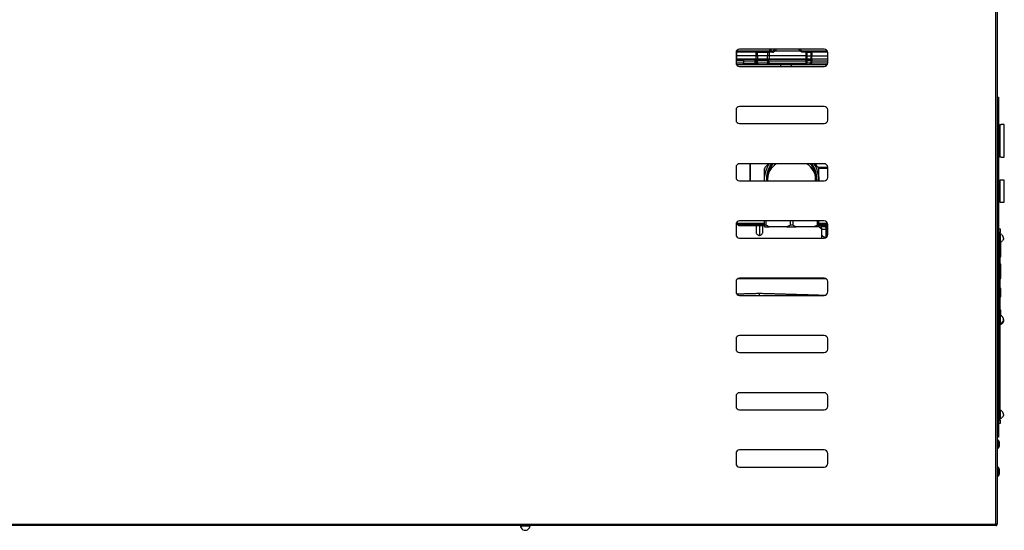
# Model space of a CAD drawing. Units: millimetres. Extents: x -1407 to 2934, y -1091 to 1382.
# Drawn here: x 931 to 1790, y -1091 to -645 of the extents above; entities that cross this region are included whole.
import ezdxf

# ---------------------------------------------------------------- set-up
doc = ezdxf.new("R2010")
doc.units = ezdxf.units.MM

msp = doc.modelspace()

# ---------------------------------------------------------------- linework, layer by layer
at = {"color": 7, "linetype": 'Continuous', "lineweight": 25}
for p, q in [((1782.8, -1085.53), (1782.8, -170.93)), ((1784, -170.91), (1784, -1085.55)), ((1556, -673.73), (1556, -682.73)), ((1556, -676.48), (1556.41, -676.48)), ((1556.21, -673.27), (1556.41, -673.27)), ((1556.41, -673.27), (1556.41, -676.48)), ((1556.41, -676.48), (1556.41, -679.47)), ((1633, -670.73), (1559, -670.73)), ((1573.57, -676.48), (1573.56, -673.28)), ((1573.56, -679.47), (1573.57, -676.48)), ((1573.57, -676.48), (1573.74, -676.48)), ((1574.77, -673.47), (1574.85, -673.47)), ((1574.82, -676.48), (1574.85, -673.47)), ((1583.52, -676.48), (1574.82, -676.48)), ((1574.82, -676.48), (1574.85, -679.47)), ((1574.85, -673.47), (1583.54, -673.47)), ((1575.56, -672.48), (1575.43, -672.48)), ((1584.25, -672.48), (1575.56, -672.48)), ((1583.54, -673.47), (1583.52, -676.48)), ((1583.55, -679.47), (1583.52, -676.48)), ((1584.81, -673.47), (1583.54, -673.47)), ((1584.82, -676.48), (1584.55, -676.48)), ((1587.75, -672.48), (1584.63, -672.48)), ((1584.81, -673.47), (1584.82, -676.48)), ((1584.81, -673.47), (1585.2, -673.47)), ((1584.82, -676.48), (1584.81, -679.47)), ((1587.94, -673.47), (1585.2, -673.47)), ((1585.79, -672.19), (1588.45, -672.19)), ((1587.81, -672.53), (1587.75, -672.48)), ((1587.84, -672.47), (1587.78, -672.5)), ((1588.84, -671.78), (1588.45, -672.19)), ((1589.73, -672.48), (1589.34, -672.88)), ((1612.75, -671.87), (1611.65, -670.73)), ((1612.71, -672.88), (1612.33, -672.48)), ((1613.12, -672.2), (1612.7, -671.77)), ((1616.82, -672.48), (1613.74, -672.48)), ((1617.16, -673.47), (1614.06, -673.47)), ((1620.23, -672.48), (1617.09, -672.48)), ((1617.18, -676.48), (1617.16, -673.47)), ((1618.05, -673.47), (1617.16, -673.47)), ((1617.16, -679.47), (1617.18, -676.48)), ((1618.09, -676.48), (1618.05, -673.47)), ((1618.05, -673.47), (1621.2, -673.47)), ((1618.05, -679.47), (1618.09, -676.48)), ((1618.09, -676.48), (1621.24, -676.48)), ((1621.2, -673.47), (1621.24, -676.48)), ((1621.2, -673.47), (1621.23, -673.47)), ((1621.24, -676.48), (1621.2, -679.47)), ((1622.11, -673.27), (1622.12, -676.48)), ((1622.11, -679.47), (1622.12, -676.48)), ((1636, -682.73), (1636, -673.73)), ((1556.41, -679.47), (1556, -679.47)), ((1562.51, -679.48), (1556, -679.48)), ((1562.51, -680.98), (1556, -680.98)), ((1556.28, -683.98), (1565.74, -683.98)), ((1556.3, -683.98), (1562.51, -683.98)), ((1573.56, -679.47), (1556.41, -679.47)), ((1559, -685.73), (1633, -685.73)), ((1562.51, -679.48), (1562.51, -680.98)), ((1572.76, -679.48), (1562.51, -679.48)), ((1562.51, -680.98), (1562.51, -682.98)), ((1562.51, -680.98), (1572.76, -680.98)), ((1562.51, -682.98), (1572.76, -682.98)), ((1562.51, -683.98), (1572.63, -683.98)), ((1573.77, -683.98), (1572.63, -683.98)), ((1572.76, -680.98), (1572.76, -679.48)), ((1573.9, -679.48), (1572.76, -679.48)), ((1572.76, -682.98), (1572.76, -680.98)), ((1573.91, -680.98), (1572.76, -680.98)), ((1572.76, -682.98), (1573.91, -682.98)), ((1572.98, -683.98), (1591.39, -683.98)), ((1574.85, -679.47), (1573.56, -679.47)), ((1573.91, -680.98), (1573.9, -679.48)), ((1574.81, -679.48), (1573.9, -679.48)), ((1573.91, -682.98), (1573.91, -680.98)), ((1573.91, -680.98), (1574.05, -680.98)), ((1574.78, -682.98), (1573.91, -682.98)), ((1574.81, -679.48), (1574.78, -680.98)), ((1574.78, -682.98), (1574.78, -680.98)), ((1583.48, -680.98), (1574.78, -680.98)), ((1583.48, -682.98), (1574.78, -682.98)), ((1583.51, -679.48), (1574.81, -679.48)), ((1583.55, -679.47), (1574.85, -679.47)), ((1575.49, -683.98), (1584.19, -683.98)), ((1583.51, -679.48), (1583.48, -680.98)), ((1583.48, -680.98), (1583.48, -682.98)), ((1583.48, -682.98), (1584.52, -682.98)), ((1584.77, -679.48), (1583.51, -679.48)), ((1583.55, -679.47), (1584.81, -679.47)), ((1584.78, -680.98), (1584.52, -680.98)), ((1584.78, -682.98), (1584.52, -682.98)), ((1584.78, -680.98), (1584.77, -679.48)), ((1584.78, -680.98), (1584.78, -682.98)), ((1617.16, -679.47), (1584.81, -679.47)), ((1594.82, -684.18), (1595.41, -683.98)), ((1594.82, -684.18), (1594.82, -685.73)), ((1594.82, -684.18), (1601.56, -684.18)), ((1596.28, -683.98), (1596.29, -683.98)), ((1603.08, -684.18), (1604.05, -684.18)), ((1603.72, -683.98), (1604.32, -684.18)), ((1604.32, -685.73), (1604.32, -684.18)), ((1617.12, -683.98), (1620.27, -683.98)), ((1617.17, -680.98), (1617.16, -679.48)), ((1618.05, -679.48), (1617.16, -679.48)), ((1617.17, -682.98), (1617.17, -680.98)), ((1617.17, -682.98), (1618.08, -682.98)), ((1617.2, -683.98), (1620.95, -683.98)), ((1621.2, -679.47), (1618.05, -679.47)), ((1618.08, -680.98), (1618.05, -679.48)), ((1621.2, -679.48), (1618.05, -679.48)), ((1618.08, -682.98), (1618.08, -680.98)), ((1621.23, -680.98), (1618.08, -680.98)), ((1621.23, -682.98), (1618.08, -682.98)), ((1622.11, -679.47), (1621.2, -679.47)), ((1621.2, -679.48), (1621.23, -680.98)), ((1622.11, -679.48), (1621.2, -679.48)), ((1621.23, -680.98), (1621.23, -682.98)), ((1622.12, -682.98), (1621.23, -682.98)), ((1636, -679.47), (1622.11, -679.47)), ((1622.11, -679.48), (1622.12, -680.98)), ((1636, -679.48), (1622.11, -679.48)), ((1622.12, -682.98), (1622.12, -680.98)), ((1784, -712.73), (1784.99, -712.73)), ((1784.99, -712.73), (1785, -712.73)), ((1784.99, -713.73), (1784.99, -712.73)), ((1785, -712.73), (1785, -713.73)), ((1633, -720.73), (1559, -720.73)), ((1784.99, -713.73), (1784, -713.73)), ((1785, -713.73), (1784.99, -713.73)), ((1784.99, -892.46), (1784.99, -713.73)), ((1785, -713.73), (1785, -892.47)), ((1556, -723.73), (1556, -732.73)), ((1636, -732.73), (1636, -723.73)), ((1559, -735.73), (1633, -735.73)), ((1785, -738.13), (1786.25, -738.13)), ((1786.25, -736.53), (1787.45, -736.52)), ((1790.05, -736.48), (1787.45, -736.48)), ((1790.05, -764.98), (1790.05, -736.48)), ((1785, -763.33), (1786.25, -763.33)), ((1787.45, -764.94), (1786.25, -764.93)), ((1787.45, -764.98), (1790.05, -764.98)), ((1633, -770.73), (1559, -770.73)), ((1568.07, -770.73), (1568.07, -785.73)), ((1556, -773.73), (1556, -782.73)), ((1581, -785.73), (1581, -781.81)), ((1628, -781.81), (1628, -785.73)), ((1636, -782.73), (1636, -773.73)), ((1559, -785.73), (1633, -785.73)), ((1583.5, -783.98), (1583.5, -785.73)), ((1625.5, -785.73), (1625.5, -783.98)), ((1626.5, -783.98), (1626.43, -785.73)), ((1786.2, -785.8), (1785, -785.8)), ((1790, -785.18), (1786.2, -785.18)), ((1786.2, -785.18), (1786.2, -804.28)), ((1785, -803.65), (1786.2, -803.65)), ((1786.2, -804.28), (1790, -804.28)), ((1556, -823.73), (1556, -832.73)), ((1556, -823.98), (1581, -823.98)), ((1558.5, -824.98), (1558.49, -823.98)), ((1560.1, -824.98), (1558.5, -824.98)), ((1633, -820.73), (1559, -820.73)), ((1560.5, -824.98), (1560.1, -824.98)), ((1560.5, -824.98), (1560.49, -823.98)), ((1564.5, -824.98), (1560.5, -824.98)), ((1566.5, -824.98), (1564.5, -824.98)), ((1568.5, -824.98), (1566.5, -824.98)), ((1568.49, -823.98), (1568.5, -824.98)), ((1576.5, -824.98), (1568.5, -824.98)), ((1573.5, -824.98), (1573.5, -830.18)), ((1576.5, -823.98), (1576.5, -824.98)), ((1581, -824.98), (1576.5, -824.98)), ((1579.5, -830.18), (1579.5, -824.98)), ((1581, -824.54), (1581, -820.73)), ((1603.5, -824.54), (1600.48, -825.98)), ((1627, -824.54), (1623.98, -825.98)), ((1628, -820.73), (1628, -824.54)), ((1628, -823.98), (1636, -823.98)), ((1628, -825.98), (1628, -824.54)), ((1636, -824.98), (1628, -824.98)), ((1636, -832.73), (1636, -823.73)), ((1581, -825.98), (1585.03, -825.98)), ((1600.48, -825.98), (1585.03, -825.98)), ((1600.48, -825.98), (1608.53, -825.98)), ((1623.98, -825.98), (1608.53, -825.98)), ((1628, -825.98), (1623.98, -825.98)), ((1628, -825.41), (1630.5, -827.9)), ((1634.54, -825.98), (1630.74, -825.98)), ((1630.77, -827.98), (1630.74, -825.98)), ((1630.77, -827.98), (1634.57, -827.98)), ((1630.77, -833.33), (1634.36, -835.41)), ((1630.91, -835.73), (1630.87, -833.51)), ((1634.57, -827.98), (1634.54, -825.98)), ((1635.04, -825.98), (1635.19, -834.78)), ((1785.2, -833.73), (1785, -833.73)), ((1785.2, -827.73), (1786.7, -827.73)), ((1785.2, -830.73), (1785.2, -827.73)), ((1786.7, -830.73), (1785.2, -830.73)), ((1785.2, -830.73), (1785.2, -892.69)), ((1786.7, -827.73), (1786.7, -830.73)), ((1786.7, -994.73), (1786.7, -830.73)), ((1786.75, -832.23), (1786.7, -832.23)), ((1786.75, -835.73), (1786.75, -832.23)), ((1787.9, -832.78), (1787.9, -832.74)), ((1559, -835.73), (1633, -835.73)), ((1785, -837.73), (1785.2, -837.73)), ((1785.2, -839.38), (1785, -839.38)), ((1785.2, -841.98), (1785, -841.98)), ((1786.7, -839.23), (1786.75, -839.23)), ((1786.75, -839.23), (1786.75, -835.73)), ((1787.9, -838.72), (1787.9, -838.68)), ((1785, -849.98), (1785.2, -849.98)), ((1785, -852.58), (1785.2, -852.58)), ((1785.2, -858.13), (1785, -858.13)), ((1787.2, -867.33), (1787.2, -862.13)), ((1556, -873.73), (1556, -882.73)), ((1633, -870.73), (1559, -870.73)), ((1636, -882.73), (1636, -873.73)), ((1785, -871.33), (1785.2, -871.33)), ((1576.51, -885.73), (1576.5, -883.88)), ((1785.2, -879.48), (1785, -879.48)), ((1559, -885.73), (1633, -885.73)), ((1784.67, -892.23), (1784, -892.23)), ((1785, -887.48), (1785.2, -887.48)), ((1784, -899.23), (1784.67, -899.23)), ((1784.99, -1008.73), (1784.99, -899)), ((1785, -898.99), (1785, -1008.73)), ((1785.2, -898.76), (1785.2, -994.73)), ((1786, -896.53), (1786, -894.93)), ((1787.2, -903.37), (1787.2, -902.23)), ((1785.2, -904.73), (1785, -904.73)), ((1785, -908.73), (1785.2, -908.73)), ((1785, -909.73), (1785.2, -909.73)), ((1786.75, -903.23), (1786.7, -903.23)), ((1786.7, -910.23), (1786.75, -910.23)), ((1786.75, -906.73), (1786.75, -903.23)), ((1786.75, -910.23), (1786.75, -906.73)), ((1786.75, -911.23), (1786.75, -910.23)), ((1787.9, -903.78), (1787.9, -903.74)), ((1787.9, -909.72), (1787.9, -909.68)), ((1787.9, -910.72), (1787.9, -910.68)), ((1789.47, -907.73), (1789.43, -907.23)), ((1786.7, -911.23), (1786.75, -911.23)), ((1556, -923.73), (1556, -932.73)), ((1633, -920.73), (1559, -920.73)), ((1636, -932.73), (1636, -923.73)), ((1559, -935.73), (1633, -935.73)), ((1633, -970.73), (1559, -970.73)), ((1556, -973.73), (1556, -982.73)), ((1636, -982.73), (1636, -973.73)), ((1559, -985.73), (1633, -985.73)), ((1785.2, -987.73), (1785, -987.73)), ((1786.75, -986.23), (1786.7, -986.23)), ((1786.75, -989.73), (1786.75, -986.23)), ((1787.9, -986.78), (1787.9, -986.74)), ((1785, -991.73), (1785.2, -991.73)), ((1785.2, -994.73), (1786.7, -994.73)), ((1785.2, -997.73), (1785.2, -994.73)), ((1786.7, -993.23), (1786.75, -993.23)), ((1786.7, -994.73), (1786.7, -997.73)), ((1786.75, -993.23), (1786.75, -989.73)), ((1787.9, -992.72), (1787.9, -992.68)), ((1786.7, -997.73), (1785.2, -997.73)), ((1784, -1008.73), (1784.99, -1008.73)), ((1784.99, -1009.73), (1784, -1009.73)), ((1784.67, -1012.23), (1784, -1012.23)), ((1784.99, -1008.73), (1785, -1008.73)), ((1784.99, -1009.73), (1784.99, -1008.73)), ((1785, -1009.73), (1784.99, -1009.73)), ((1785, -1008.73), (1785, -1009.73)), ((1633, -1020.73), (1559, -1020.73)), ((1784, -1019.23), (1784.67, -1019.23)), ((1786, -1016.53), (1786, -1014.93)), ((1556, -1023.73), (1556, -1032.73)), ((1636, -1032.73), (1636, -1023.73)), ((1559, -1035.73), (1633, -1035.73)), ((1784.67, -1035.83), (1784, -1035.83)), ((1786, -1040.73), (1786, -1038.73)), ((1784, -1043.63), (1784.67, -1043.63)), ((1782.83, -1086.73), (71.18, -1086.73)), ((71.2, -1085.53), (1782.8, -1085.53)), ((1367.75, -1086.73), (1367.75, -1086.97)), ((1367.75, -1086.97), (1372, -1086.97)), ((1368.33, -1088.89), (1368.38, -1088.89)), ((1372, -1086.97), (1376.25, -1086.97)), ((1375.62, -1088.89), (1375.67, -1088.89)), ((1376.25, -1086.97), (1376.25, -1086.73)), ((1764.94, -1086.75), (1764.94, -1086.73)), ((1782.8, -1086.75), (1764.94, -1086.75)), ((1782.8, -1085.55), (1783, -1085.55)), ((1782.8, -1086.73), (1782.8, -1086.75)), ((1782.83, -1086.73), (1782.83, -1085.73)), ((1784, -1085.55), (1783, -1085.55))]:
    msp.add_line(p, q, dxfattribs=at)
at = {"color": 8, "linetype": 'Continuous', "lineweight": 25}
for p, q in [((1556.04, -673.27), (1556.21, -673.27)), ((1585.02, -672.34), (1585.87, -670.73)), ((1586.57, -670.73), (1585.79, -672.19)), ((1588.84, -671.78), (1589.87, -670.73)), ((1610.64, -670.73), (1612.33, -672.48)), ((1635.65, -672.38), (1621.88, -672.38)), ((1635.91, -673.27), (1622.11, -673.27)), ((1562.51, -682.98), (1556.01, -682.98)), ((1561.9, -679.47), (1561.9, -679.48)), ((1635.96, -682.98), (1622.12, -682.98)), ((1568.57, -785.73), (1568.57, -770.73)), ((1636, -774.1), (1627.75, -774.1)), ((1627.94, -774.6), (1636, -774.6)), ((1626.3, -783.98), (1626.23, -785.73)), ((1790, -804.28), (1790, -785.18)), ((1581, -822.98), (1556.1, -822.98)), ((1560.1, -824.98), (1560.09, -823.98)), ((1564.5, -824.98), (1564.5, -823.98)), ((1566.5, -824.98), (1566.5, -823.98)), ((1576.5, -824.98), (1576.5, -833.36)), ((1582, -820.73), (1582, -824.54)), ((1603.5, -824.54), (1603.5, -820.73)), ((1605.5, -820.73), (1605.5, -824.54)), ((1627, -824.54), (1627, -820.73)), ((1635.91, -822.98), (1628, -822.98)), ((1636, -825.98), (1635.04, -825.98)), ((1634.2, -835.32), (1634.2, -835.48)), ((1785, -862.13), (1785.2, -862.13)), ((1785.2, -867.33), (1785, -867.33)), ((1787.2, -862.13), (1786.7, -862.13)), ((1787.2, -867.33), (1786.7, -867.33)), ((1557.52, -871.12), (1634.49, -871.12)), ((1784.67, -899.23), (1784.67, -892.23)), ((1784.8, -899.18), (1784.8, -892.28)), ((1785, -902.23), (1785.2, -902.23)), ((1787.2, -902.23), (1786.7, -902.23)), ((1784.67, -1019.23), (1784.67, -1012.23)), ((1784.8, -1019.18), (1784.8, -1012.28)), ((1784.67, -1043.63), (1784.67, -1035.83)), ((1784.81, -1043.57), (1784.81, -1035.89))]:
    msp.add_line(p, q, dxfattribs=at)
at = {"color": 7, "linetype": 'Continuous', "lineweight": 25, "flags": 128}
for points in [[(1574.77, -673.47), (1574.82, -673.12), (1574.91, -672.86), (1575.1, -672.61), (1575.16, -672.57), (1575.18, -672.56), (1575.18, -672.55), (1575.18, -672.55), (1575.18, -672.55), (1575.18, -672.55), (1575.18, -672.55), (1575.18, -672.55), (1575.18, -672.55), (1575.18, -672.55), (1575.19, -672.55), (1575.19, -672.54), (1575.21, -672.54), (1575.24, -672.52), (1575.3, -672.5), (1575.43, -672.48)], [(1635.04, -825.98), (1635.03, -825.62), (1635.03, -825.28), (1635.02, -824.96)]]:
    msp.add_lwpolyline(points, dxfattribs=at)
at = {"color": 7, "linetype": 'Continuous', "lineweight": 25}
for centre, radius, start, end in [((1559, -673.73), 3, 90, 180), ((1633, -673.73), 3, 0, 90), ((1559, -682.73), 3, 180, 270), ((1617.1, -683), 0.983, 271.01267, 0.97435), ((1620.25, -683), 0.983, 271.01267, 0.97435), ((1633, -682.73), 3, 270, 0), ((1559, -723.73), 3, 90, 180), ((1633, -723.73), 3, 0, 90), ((1559, -732.73), 3, 180, 270), ((1633, -732.73), 3, 270, 0), ((1559, -773.73), 3, 90, 180), ((1604.5, -783.98), 23.6, 145.84451, 174.72363), ((1604.5, -783.98), 22, 142.96716, 184.56244), ((1604.5, -783.98), 21, 140.87958, 180), ((1604.5, -783.98), 21, 360, 39.12042), ((1604.5, -783.98), 22, 360, 37.03284), ((1604.5, -783.98), 23.6, 5.27637, 34.15549), ((1633, -773.73), 3, 0, 90), ((1559, -782.73), 3, 180, 270), ((1633, -782.73), 3, 270, 0), ((1790, -785.38), 0.2, 0, 90), ((1790, -804.08), 0.2, 270, 0), ((1559, -823.73), 3, 90, 180), ((1633, -823.73), 3, 0, 90), ((1559, -832.73), 3, 180, 270), ((1633, -832.73), 3, 270, 0), ((1634.47, -816.72), 9.26, 270.45372, 273.54839), ((1634.5, -818.57), 9.41, 270.47805, 273.52405), ((1785.9, -835.73), 3.6, 56.25101, 76.46161), ((1786.4, -840.18), 0.8, 0, 67.97569), ((1786.4, -842.78), 0.8, 0, 67.97569), ((1785.9, -835.73), 3.6, 283.53839, 303.74899), ((1786.4, -849.18), 0.8, 292.02431, 0), ((1786.4, -851.78), 0.8, 292.02431, 0), ((1786.4, -858.93), 0.8, 360, 67.97569), ((1559, -873.73), 3, 90, 180), ((1633, -873.73), 3, 0, 90), ((1786.4, -870.53), 0.8, 292.02431, 0), ((1559, -882.73), 3, 180, 270), ((1633, -882.73), 3, 270, 0), ((1786.4, -880.28), 0.8, 0, 67.97569), ((1784.67, -892.43), 0.2, 48.77274, 90), ((1782.48, -894.93), 3.52, 0, 48.77274), ((1786.4, -886.68), 0.8, 292.02431, 0), ((1784.67, -899.03), 0.2, 270, 311.22726), ((1782.48, -896.53), 3.52, 311.22726, 360), ((1786.4, -899.03), 0.8, 0, 67.97569), ((1785.9, -906.73), 3.6, 56.25101, 76.46161), ((1785.9, -906.73), 3.6, 283.53839, 303.74899), ((1785.9, -907.73), 3.6, 283.53839, 303.74899), ((1559, -923.73), 3, 90, 180), ((1633, -923.73), 3, 0, 90), ((1559, -932.73), 3, 180, 270), ((1633, -932.73), 3, 270, 0), ((1559, -973.73), 3, 90, 180), ((1633, -973.73), 3, 0, 90), ((1559, -982.73), 3, 180, 270), ((1633, -982.73), 3, 270, 0), ((1785.9, -989.73), 3.6, 56.25101, 76.46161), ((1785.9, -989.73), 3.6, 283.53839, 303.74899), ((1784.67, -1012.43), 0.2, 48.77274, 90), ((1782.48, -1014.93), 3.52, 0, 48.77274), ((1559, -1023.73), 3, 90, 180), ((1633, -1023.73), 3, 0, 90), ((1784.67, -1019.03), 0.2, 270, 311.22726), ((1782.48, -1016.53), 3.52, 311.22726, 360), ((1559, -1032.73), 3, 180, 270), ((1633, -1032.73), 3, 270, 0), ((1784.67, -1036.03), 0.2, 45.54076, 90), ((1782.02, -1038.73), 3.98, 0, 45.54076), ((1784.67, -1043.43), 0.2, 270, 314.45924), ((1782.02, -1040.73), 3.98, 314.45924, 0), ((1372, -1086.73), 4.26, 183.21971, 210.44176), ((1372, -1086.73), 4.21, 210.78192, 329.21808), ((1372, -1086.73), 4.26, 329.55824, 356.78029)]:
    msp.add_arc(centre, radius, start, end, dxfattribs=at)
at = {"color": 8, "linetype": 'Continuous', "lineweight": 25}
for radius, start, end in [(21.79, 142.55361, 184.60606), (21.79, 360, 37.44639), (24, 169.75593, 184.18153)]:
    msp.add_arc((1604.5, -783.98), radius, start, end, dxfattribs=at)
for start_param, end_param in [(2.247866, 3.141593), (0, 0.893726)]:
    msp.add_ellipse((1604.5, -783.98), major_axis=(21, 0), ratio=0.809524, start_param=start_param, end_param=end_param, dxfattribs=at)
at = {"color": 7, "linetype": 'Continuous', "lineweight": 25}
for points, knots in [([(1556.21, -672.34), (1561.05, -672.34), (1570.71, -672.35), (1580.25, -672.34), (1585.02, -672.34)], [0, 0, 0, 0, 0.500001, 1, 1, 1, 1]), ([(1556.41, -673.27), (1556.41, -673.18), (1556.41, -672.99), (1556.41, -672.74), (1556.41, -672.52), (1556.41, -672.43), (1556.41, -672.38)], [0, 0, 0, 0, 0.249962, 0.499955, 0.74998, 1, 1, 1, 1]), ([(1573.5, -672.38), (1570.66, -672.38), (1564.97, -672.38), (1559.27, -672.38), (1556.41, -672.38)], [0, 0, 0, 0, 0.499995, 1, 1, 1, 1]), ([(1573.56, -673.28), (1570.88, -673.28), (1565.18, -673.28), (1559.45, -673.27), (1556.41, -673.27)], [0, 0, 0, 0, 0.47052, 1, 1, 1, 1]), ([(1573.57, -676.48), (1570.71, -676.48), (1565.01, -676.48), (1559.28, -676.48), (1556.41, -676.48)], [0, 0, 0, 0, 0.499998, 1, 1, 1, 1]), ([(1573.56, -673.28), (1573.56, -673.19), (1573.56, -673), (1573.54, -672.74), (1573.52, -672.52), (1573.51, -672.43), (1573.5, -672.38)], [0, 0, 0, 0, 0.245034, 0.500007, 0.75499, 1, 1, 1, 1]), ([(1575.43, -672.48), (1575.42, -672.48), (1575.15, -672.48), (1574.5, -672.41), (1573.86, -672.4), (1573.5, -672.38)], [0, 0, 0, 0, 0.009723, 0.450281, 1, 1, 1, 1]), ([(1573.56, -673.28), (1573.67, -673.28), (1573.87, -673.29), (1574.19, -673.36), (1574.5, -673.44), (1574.68, -673.46), (1574.77, -673.47)], [0, 0, 0, 0, 0.2366641, 0.4690594, 0.7490945, 1, 1, 1, 1]), ([(1573.74, -676.48), (1573.84, -676.48), (1574.04, -676.48), (1574.33, -676.48), (1574.6, -676.48), (1574.75, -676.48), (1574.82, -676.48)], [0, 0, 0, 0, 0.250023, 0.500007, 0.750034, 1, 1, 1, 1]), ([(1575.56, -672.48), (1575.46, -672.49), (1575.28, -672.52), (1575.05, -672.75), (1574.88, -673.08), (1574.86, -673.34), (1574.85, -673.47)], [0, 0, 0, 0, 0.2499778, 0.4999628, 0.75, 1, 1, 1, 1]), ([(1584.55, -676.48), (1584.46, -676.48), (1584.26, -676.48), (1583.99, -676.48), (1583.73, -676.48), (1583.59, -676.48), (1583.52, -676.48)], [0, 0, 0, 0, 0.250016, 0.500037, 0.75002, 1, 1, 1, 1]), ([(1583.54, -673.47), (1583.55, -673.34), (1583.58, -673.08), (1583.74, -672.75), (1583.97, -672.52), (1584.16, -672.49), (1584.25, -672.48)], [0, 0, 0, 0, 0.2499892, 0.5000211, 0.7500007, 1, 1, 1, 1]), ([(1584.63, -672.48), (1584.59, -672.48), (1584.53, -672.48), (1584.42, -672.48), (1584.33, -672.48), (1584.28, -672.48), (1584.25, -672.48)], [0, 0, 0, 0, 0.249246, 0.500087, 0.749333, 1, 1, 1, 1]), ([(1584.63, -672.48), (1584.65, -672.49), (1584.7, -672.52), (1584.76, -672.75), (1584.8, -673.08), (1584.81, -673.34), (1584.81, -673.47)], [0, 0, 0, 0, 0.249984, 0.4999954, 0.7500091, 1, 1, 1, 1]), ([(1617.18, -676.48), (1613.65, -676.48), (1606.6, -676.48), (1595.79, -676.48), (1588.47, -676.48), (1584.82, -676.48)], [0, 0, 0, 0, 0.333333, 0.666667, 1, 1, 1, 1]), ([(1585.79, -672.19), (1585.74, -672.22), (1585.63, -672.29), (1585.45, -672.35), (1585.24, -672.38), (1585.1, -672.36), (1585.02, -672.34)], [0, 0, 0, 0, 0.240375, 0.500039, 0.706645, 1, 1, 1, 1]), ([(1585.02, -672.34), (1585.03, -672.38), (1585.06, -672.46), (1585.09, -672.47), (1585.11, -672.48)], [0, 0, 0, 0, 0.500101, 1, 1, 1, 1]), ([(1588.45, -672.19), (1588.35, -672.26), (1588.21, -672.38), (1587.96, -672.46), (1587.82, -672.47), (1587.75, -672.48)], [0, 0, 0, 0, 0.466337, 0.724975, 1, 1, 1, 1]), ([(1587.94, -673.47), (1588.21, -673.44), (1588.73, -673.38), (1589.14, -673.05), (1589.34, -672.88)], [0, 0, 0, 0, 0.511716, 1, 1, 1, 1]), ([(1588.45, -672.19), (1588.49, -672.2), (1588.57, -672.22), (1588.79, -672.38), (1589.06, -672.61), (1589.25, -672.79), (1589.34, -672.88)], [0, 0, 0, 0, 0.250017, 0.499959, 0.749991, 1, 1, 1, 1]), ([(1588.84, -671.78), (1588.88, -671.8), (1588.96, -671.82), (1589.19, -671.98), (1589.46, -672.21), (1589.64, -672.39), (1589.73, -672.48)], [0, 0, 0, 0, 0.250001, 0.499989, 0.749962, 1, 1, 1, 1]), ([(1612.33, -672.48), (1608.61, -672.48), (1601.17, -672.48), (1593.54, -672.48), (1589.73, -672.48)], [0, 0, 0, 0, 0.499999, 1, 1, 1, 1]), ([(1614.06, -673.47), (1613.81, -673.44), (1613.31, -673.39), (1612.91, -673.05), (1612.71, -672.88)], [0, 0, 0, 0, 0.500027, 1, 1, 1, 1]), ([(1612.74, -671.88), (1612.74, -671.87), (1612.76, -671.83), (1612.74, -671.82), (1612.72, -671.81)], [0, 0, 0, 0, 0.322415, 1, 1, 1, 1]), ([(1613.8, -672.5), (1613.74, -672.49), (1613.62, -672.49), (1613.44, -672.44), (1613.27, -672.35), (1613.17, -672.26), (1613.13, -672.22)], [0, 0, 0, 0, 0.247928, 0.497218, 0.747921, 1, 1, 1, 1]), ([(1614.06, -673.47), (1614.06, -673.34), (1614.05, -673.08), (1613.97, -672.75), (1613.86, -672.52), (1613.78, -672.49), (1613.74, -672.48)], [0, 0, 0, 0, 0.249987, 0.499984, 0.749992, 1, 1, 1, 1]), ([(1617.16, -673.47), (1617.16, -673.38), (1617.15, -673.18), (1617.11, -672.9), (1617.04, -672.69), (1616.95, -672.55), (1616.89, -672.49), (1616.84, -672.48), (1616.82, -672.48), (1616.82, -672.48), (1616.82, -672.48), (1616.82, -672.48), (1616.82, -672.48), (1616.82, -672.48)], [0, 0, 0, 0, 0.168781, 0.387581, 0.57321, 0.72559, 0.929522, 0.981531, 0.994973, 0.99853, 0.999537, 0.999847, 1, 1, 1, 1]), ([(1617.09, -672.48), (1617.07, -672.48), (1617.05, -672.48), (1616.99, -672.48), (1616.91, -672.48), (1616.85, -672.48), (1616.82, -672.48)], [0, 0, 0, 0, 0.249298, 0.499954, 0.749275, 1, 1, 1, 1]), ([(1617.09, -672.48), (1617.21, -672.49), (1617.46, -672.52), (1617.78, -672.75), (1618, -673.08), (1618.04, -673.34), (1618.05, -673.47)], [0, 0, 0, 0, 0.25, 0.499976, 0.750001, 1, 1, 1, 1]), ([(1618.09, -676.48), (1618.05, -676.48), (1617.97, -676.48), (1617.76, -676.48), (1617.5, -676.48), (1617.28, -676.48), (1617.18, -676.48)], [0, 0, 0, 0, 0.24998, 0.500018, 0.750035, 1, 1, 1, 1]), ([(1621.2, -673.47), (1621.18, -673.34), (1621.15, -673.08), (1620.93, -672.75), (1620.61, -672.52), (1620.36, -672.49), (1620.23, -672.48)], [0, 0, 0, 0, 0.249999, 0.500024, 0.75, 1, 1, 1, 1]), ([(1621.88, -672.38), (1621.52, -672.4), (1620.92, -672.43), (1620.47, -672.46), (1620.29, -672.48)], [0, 0, 0, 0, 0.609932, 1, 1, 1, 1]), ([(1620.29, -672.48), (1620.41, -672.49), (1620.66, -672.52), (1620.97, -672.75), (1621.19, -673.08), (1621.22, -673.34), (1621.23, -673.47)], [0, 0, 0, 0, 0.249993, 0.499996, 0.75001, 1, 1, 1, 1]), ([(1621.23, -673.47), (1621.28, -673.46), (1621.37, -673.44), (1621.57, -673.36), (1621.82, -673.29), (1622.01, -673.28), (1622.11, -673.27)], [0, 0, 0, 0, 0.259654, 0.51298, 0.759325, 1, 1, 1, 1]), ([(1622.12, -676.48), (1622.02, -676.48), (1621.81, -676.48), (1621.55, -676.48), (1621.35, -676.48), (1621.27, -676.48), (1621.24, -676.48)], [0, 0, 0, 0, 0.249969, 0.499992, 0.750004, 1, 1, 1, 1]), ([(1622.11, -673.27), (1622.1, -673.19), (1622.1, -673.01), (1622.05, -672.75), (1621.98, -672.53), (1621.92, -672.43), (1621.88, -672.38)], [0, 0, 0, 0, 0.233306, 0.483724, 0.742769, 1, 1, 1, 1]), ([(1622.12, -676.48), (1622.41, -676.48), (1622.99, -676.49), (1623.88, -676.49), (1624.81, -676.49), (1626.02, -676.5), (1627.55, -676.49), (1629.49, -676.49), (1631.5, -676.48), (1633.51, -676.48), (1634.99, -676.47), (1635.81, -676.47), (1636, -676.47)], [0, 0, 0, 0, 0.060646, 0.123961, 0.189949, 0.258623, 0.381862, 0.518825, 0.675477, 0.81956, 0.957319, 1, 1, 1, 1]), ([(1556.41, -679.47), (1560.13, -679.47), (1567.57, -679.47), (1578.69, -679.47), (1585.97, -679.47), (1589.62, -679.47)], [0, 0, 0, 0, 0.333296, 0.666709, 1, 1, 1, 1]), ([(1562.51, -683.98), (1562.51, -683.96), (1562.51, -683.93), (1562.51, -683.7), (1562.51, -683.37), (1562.51, -683.11), (1562.51, -682.98)], [0, 0, 0, 0, 0.249991, 0.499974, 0.749979, 1, 1, 1, 1]), ([(1572.63, -683.98), (1572.65, -683.96), (1572.68, -683.93), (1572.73, -683.7), (1572.76, -683.37), (1572.76, -683.11), (1572.76, -682.98)], [0, 0, 0, 0, 0.2499943, 0.4999744, 0.7499771, 1, 1, 1, 1]), ([(1573.77, -683.98), (1573.79, -683.96), (1573.83, -683.93), (1573.87, -683.7), (1573.9, -683.37), (1573.91, -683.11), (1573.91, -682.98)], [0, 0, 0, 0, 0.249989, 0.499975, 0.749976, 1, 1, 1, 1]), ([(1575.49, -683.98), (1575.37, -683.98), (1575.14, -683.98), (1574.71, -683.98), (1574.24, -683.98), (1573.93, -683.98), (1573.77, -683.98)], [0, 0, 0, 0, 0.2499176, 0.5000005, 0.7499982, 1, 1, 1, 1]), ([(1574.05, -680.98), (1574.12, -680.98), (1574.25, -680.98), (1574.45, -680.98), (1574.63, -680.98), (1574.73, -680.98), (1574.78, -680.98)], [0, 0, 0, 0, 0.250023, 0.499951, 0.750035, 1, 1, 1, 1]), ([(1575.49, -683.98), (1575.4, -683.96), (1575.21, -683.93), (1574.98, -683.7), (1574.82, -683.37), (1574.79, -683.11), (1574.78, -682.98)], [0, 0, 0, 0, 0.250013, 0.499984, 0.749982, 1, 1, 1, 1]), ([(1584.52, -680.98), (1584.32, -680.98), (1584.04, -680.98), (1583.78, -680.98), (1583.66, -680.98), (1583.58, -680.98), (1583.52, -680.98), (1583.48, -680.98)], [0, 0, 0, 0, 0.498812, 0.749293, 0.764912, 0.874741, 1, 1, 1, 1]), ([(1584.19, -683.98), (1584.1, -683.96), (1583.91, -683.93), (1583.68, -683.7), (1583.52, -683.37), (1583.49, -683.11), (1583.48, -682.98)], [0, 0, 0, 0, 0.249998, 0.499999, 0.749997, 1, 1, 1, 1]), ([(1584.6, -683.98), (1584.56, -683.98), (1584.49, -683.98), (1584.38, -683.98), (1584.27, -683.98), (1584.22, -683.98), (1584.19, -683.98)], [0, 0, 0, 0, 0.2492035, 0.4998947, 0.7493193, 1, 1, 1, 1]), ([(1584.72, -683.75), (1584.7, -683.81), (1584.66, -683.95), (1584.62, -683.97), (1584.6, -683.98)], [0, 0, 0, 0, 0.475407, 1, 1, 1, 1]), ([(1584.6, -683.98), (1588.24, -683.98), (1595.53, -683.98), (1606.3, -683.98), (1613.32, -683.98), (1616.83, -683.98)], [0, 0, 0, 0, 0.333317, 0.666691, 1, 1, 1, 1]), ([(1584.78, -682.98), (1584.78, -683.05), (1584.78, -683.2), (1584.76, -683.41), (1584.74, -683.6), (1584.72, -683.7), (1584.72, -683.75)], [0, 0, 0, 0, 0.2500299, 0.5000233, 0.7499743, 1, 1, 1, 1]), ([(1617.16, -679.48), (1613.63, -679.48), (1606.57, -679.48), (1595.76, -679.48), (1588.43, -679.48), (1584.77, -679.48)], [0, 0, 0, 0, 0.333336, 0.666668, 1, 1, 1, 1]), ([(1584.78, -680.98), (1588.44, -680.98), (1595.77, -680.98), (1606.59, -680.98), (1613.64, -680.98), (1617.17, -680.98)], [0, 0, 0, 0, 0.333332, 0.666665, 1, 1, 1, 1]), ([(1584.78, -682.98), (1588.44, -682.98), (1595.77, -682.98), (1606.59, -682.98), (1613.64, -682.98), (1617.17, -682.98)], [0, 0, 0, 0, 0.333333, 0.666668, 1, 1, 1, 1]), ([(1589.62, -679.47), (1594.49, -679.47), (1603.78, -679.47), (1612.71, -679.47), (1616.96, -679.47)], [0, 0, 0, 0, 0.524263, 1, 1, 1, 1]), ([(1616.83, -683.98), (1616.88, -683.96), (1616.97, -683.93), (1617.08, -683.7), (1617.16, -683.37), (1617.17, -683.11), (1617.17, -682.98)], [0, 0, 0, 0, 0.250011, 0.500006, 0.749979, 1, 1, 1, 1]), ([(1617.12, -683.98), (1617.11, -683.98), (1617.08, -683.98), (1617.02, -683.98), (1616.93, -683.98), (1616.87, -683.98), (1616.83, -683.98)], [0, 0, 0, 0, 0.249254, 0.499938, 0.749188, 1, 1, 1, 1]), ([(1617.16, -679.47), (1617.26, -679.47), (1617.47, -679.47), (1617.73, -679.47), (1617.94, -679.47), (1618.01, -679.47), (1618.05, -679.47)], [0, 0, 0, 0, 0.250012, 0.500001, 0.749997, 1, 1, 1, 1]), ([(1618.08, -680.98), (1618.05, -680.98), (1617.97, -680.98), (1617.76, -680.98), (1617.49, -680.98), (1617.28, -680.98), (1617.17, -680.98)], [0, 0, 0, 0, 0.2499894, 0.4999951, 0.7499879, 1, 1, 1, 1]), ([(1617.81, -679.47), (1617.97, -679.47), (1619.33, -679.47), (1620.61, -679.47), (1621.76, -679.47)], [0, 0, 0, 0, 0.113732, 1, 1, 1, 1]), ([(1621.73, -683.98), (1621.56, -683.98), (1621.22, -683.98), (1620.79, -683.98), (1620.45, -683.98), (1620.33, -683.98), (1620.27, -683.98)], [0, 0, 0, 0, 0.2467515, 0.5000229, 0.7532558, 1, 1, 1, 1]), ([(1621.23, -680.98), (1621.27, -680.98), (1621.35, -680.98), (1621.55, -680.98), (1621.81, -680.98), (1622.02, -680.98), (1622.12, -680.98)], [0, 0, 0, 0, 0.249972, 0.499966, 0.749998, 1, 1, 1, 1]), ([(1621.73, -683.98), (1621.78, -683.96), (1621.88, -683.93), (1622.01, -683.7), (1622.1, -683.37), (1622.11, -683.11), (1622.12, -682.98)], [0, 0, 0, 0, 0.250009, 0.499984, 0.749981, 1, 1, 1, 1]), ([(1621.73, -683.98), (1626.45, -683.98), (1631.21, -683.98), (1635.66, -683.98), (1635.69, -683.98)], [0, 0, 0, 0, 0.992948, 1, 1, 1, 1]), ([(1622.12, -680.98), (1626.6, -680.98), (1631.34, -680.98), (1635.77, -680.98), (1636, -680.98)], [0, 0, 0, 0, 0.947316, 1, 1, 1, 1]), ([(1786.25, -736.53), (1786.25, -736.64), (1786.25, -736.88), (1786.25, -737.85), (1786.25, -739.23), (1786.25, -741.01), (1786.25, -743.13), (1786.25, -745.51), (1786.25, -748.08), (1786.25, -749.84), (1786.25, -750.73)], [0, 0, 0, 0, 0.1249999, 0.249998, 0.3750001, 0.5000007, 0.6250015, 0.7500012, 0.8749988, 1, 1, 1, 1]), ([(1786.25, -738.13), (1786.25, -738.74), (1786.25, -739.95), (1786.25, -743.02), (1786.25, -746.69), (1786.25, -750.73), (1786.25, -754.77), (1786.25, -758.43), (1786.25, -761.5), (1786.25, -762.72), (1786.25, -763.33)], [0, 0, 0, 0, 0.125001, 0.249998, 0.375, 0.5, 0.624999, 0.750001, 0.874999, 1, 1, 1, 1]), ([(1786.25, -750.73), (1786.25, -751.61), (1786.25, -753.38), (1786.25, -755.94), (1786.25, -758.33), (1786.25, -760.44), (1786.25, -762.23), (1786.25, -763.61), (1786.25, -764.57), (1786.25, -764.81), (1786.25, -764.93)], [0, 0, 0, 0, 0.124999, 0.249999, 0.374999, 0.5, 0.624999, 0.750001, 0.875, 1, 1, 1, 1]), ([(1581.59, -773.66), (1581.74, -773.51), (1582.58, -772.67), (1583.55, -771.7), (1584.4, -770.85), (1584.52, -770.73)], [0, 0, 0, 0, 0.152264, 0.876648, 1, 1, 1, 1]), ([(1624.49, -770.73), (1624.68, -770.92), (1625.68, -771.92), (1626.64, -772.88), (1627.42, -773.66)], [0, 0, 0, 0, 0.187761, 1, 1, 1, 1]), ([(1581.59, -773.66), (1581.48, -773.78), (1581.26, -774.04), (1581.06, -774.52), (1581.01, -774.88), (1581, -775.05), (1581, -775.07)], [0, 0, 0, 0, 0.324022, 0.649103, 0.960302, 1, 1, 1, 1]), ([(1581, -781.81), (1581, -780.67), (1581, -778.38), (1581, -776.18), (1581, -775.07)], [0, 0, 0, 0, 0.4958687, 1, 1, 1, 1]), ([(1628, -775.07), (1627.99, -774.91), (1627.97, -774.57), (1627.77, -774.09), (1627.56, -773.8), (1627.43, -773.67), (1627.42, -773.66)], [0, 0, 0, 0, 0.324064, 0.649101, 0.96032, 1, 1, 1, 1]), ([(1628, -775.07), (1628, -775.46), (1628, -777.64), (1628, -779.92), (1628, -781.81)], [0, 0, 0, 0, 0.1764043, 1, 1, 1, 1]), ([(1558.5, -824.72), (1558.48, -824.58), (1558.45, -824.3), (1558.27, -824.09), (1558.18, -823.98)], [0, 0, 0, 0, 0.500338, 1, 1, 1, 1]), ([(1582, -824.54), (1581.86, -824.47), (1581.58, -824.33), (1581.25, -824.27), (1581.04, -824.33), (1581.02, -824.47), (1581, -824.54)], [0, 0, 0, 0, 0.253255, 0.507689, 0.742353, 1, 1, 1, 1]), ([(1581, -824.54), (1581, -824.56), (1581, -825.09), (1581, -825.55), (1581, -825.98)], [0, 0, 0, 0, 0.044583, 1, 1, 1, 1]), ([(1585.03, -825.98), (1584.72, -825.85), (1583.7, -825.42), (1582.7, -824.9), (1582, -824.54)], [0, 0, 0, 0, 0.30138, 1, 1, 1, 1]), ([(1605.5, -824.54), (1605.35, -824.47), (1605.04, -824.33), (1604.5, -824.27), (1603.96, -824.33), (1603.66, -824.47), (1603.5, -824.54)], [0, 0, 0, 0, 0.253234, 0.507681, 0.742357, 1, 1, 1, 1]), ([(1608.53, -825.98), (1608.22, -825.85), (1607.2, -825.42), (1606.2, -824.9), (1605.5, -824.54)], [0, 0, 0, 0, 0.301386, 1, 1, 1, 1]), ([(1628, -824.54), (1627.99, -824.47), (1627.97, -824.33), (1627.75, -824.27), (1627.42, -824.33), (1627.15, -824.47), (1627, -824.54)], [0, 0, 0, 0, 0.253216, 0.507678, 0.742313, 1, 1, 1, 1]), ([(1630.74, -825.98), (1630.74, -825.8), (1630.73, -825.44), (1630.72, -825.12), (1630.72, -824.96)], [0, 0, 0, 0, 0.495179, 1, 1, 1, 1]), ([(1573.5, -830.18), (1573.54, -830.56), (1573.61, -831.31), (1574.19, -832.31), (1575.02, -833.02), (1575.85, -833.33), (1576.35, -833.36), (1576.5, -833.36)], [0, 0, 0, 0, 0.234665, 0.469715, 0.693791, 0.90327, 1, 1, 1, 1]), ([(1576.5, -833.36), (1576.83, -833.33), (1577.47, -833.27), (1578.34, -832.77), (1579.01, -832.03), (1579.43, -831.13), (1579.48, -830.48), (1579.5, -830.18)], [0, 0, 0, 0, 0.198373, 0.396578, 0.599097, 0.8125, 1, 1, 1, 1]), ([(1630.49, -827.9), (1630.53, -827.94), (1630.62, -828.04), (1630.71, -828.21), (1630.77, -828.4), (1630.78, -828.52), (1630.78, -828.59)], [0, 0, 0, 0, 0.247737, 0.499981, 0.752337, 1, 1, 1, 1]), ([(1630.87, -833.31), (1630.87, -833.33), (1630.87, -833.4), (1630.86, -832.82), (1630.84, -831.61), (1630.81, -829.88), (1630.78, -828.6), (1630.77, -827.98)], [0, 0, 0, 0, 0.090381, 0.310258, 0.545161, 0.780091, 1, 1, 1, 1]), ([(1789.47, -835.73), (1789.46, -835.56), (1789.45, -835.29), (1789.39, -834.98), (1789.34, -834.76), (1789.26, -834.51), (1789.12, -834.17), (1788.85, -833.69), (1788.46, -833.2), (1788.08, -832.91), (1787.9, -832.78)], [0, 0, 0, 0, 0.1453079, 0.2338809, 0.2678199, 0.3445658, 0.4566282, 0.5868018, 0.8152027, 1, 1, 1, 1]), ([(1787.2, -843.38), (1787.2, -842.96), (1787.2, -842.33), (1787.2, -841.59), (1787.2, -840.94), (1787.2, -840.32), (1787.2, -840.23), (1787.2, -840.18)], [0, 0, 0, 0, 0.247874, 0.375639, 0.503514, 0.747837, 1, 1, 1, 1]), ([(1789.47, -835.73), (1789.46, -835.9), (1789.45, -836.17), (1789.39, -836.47), (1789.34, -836.7), (1789.26, -836.94), (1789.12, -837.29), (1788.85, -837.76), (1788.46, -838.26), (1788.08, -838.55), (1787.9, -838.68)], [0, 0, 0, 0, 0.145307, 0.23388, 0.267819, 0.344565, 0.456643, 0.586801, 0.815214, 1, 1, 1, 1]), ([(1787.2, -849.18), (1787.2, -849.14), (1787.2, -849.07), (1787.2, -848.67), (1787.2, -848.26), (1787.2, -847.75), (1787.2, -847), (1787.2, -845.98), (1787.2, -844.95), (1787.2, -844.21), (1787.2, -843.7), (1787.2, -843.29), (1787.2, -842.89), (1787.2, -842.82), (1787.2, -842.78)], [0, 0, 0, 0, 0.119723, 0.184882, 0.249999, 0.315164, 0.380282, 0.499997, 0.619718, 0.684885, 0.750002, 0.815171, 0.880277, 1, 1, 1, 1]), ([(1787.2, -851.78), (1787.2, -851.74), (1787.2, -851.67), (1787.2, -851.27), (1787.2, -850.86), (1787.2, -850.35), (1787.2, -849.6), (1787.2, -848.98), (1787.2, -848.58)], [0, 0, 0, 0, 0.239441, 0.369671, 0.500008, 0.630225, 0.760557, 1, 1, 1, 1]), ([(1787.2, -862.13), (1787.2, -861.73), (1787.2, -861.1), (1787.2, -860.36), (1787.2, -859.85), (1787.2, -859.44), (1787.2, -859.04), (1787.2, -858.97), (1787.2, -858.93)], [0, 0, 0, 0, 0.239441, 0.369679, 0.500007, 0.630234, 0.760557, 1, 1, 1, 1]), ([(1787.2, -867.54), (1787.2, -867.5), (1787.2, -867.43), (1787.2, -867.29), (1787.2, -867.15), (1787.2, -867.01), (1787.2, -866.9), (1787.2, -866.8), (1787.2, -866.74), (1787.2, -866.73), (1787.2, -866.73)], [0, 0, 0, 0, 0.120165, 0.238914, 0.363303, 0.477942, 0.592283, 0.714069, 0.846127, 1, 1, 1, 1]), ([(1787.2, -870.53), (1787.2, -870.49), (1787.2, -870.42), (1787.2, -870.02), (1787.2, -869.61), (1787.2, -869.1), (1787.2, -868.35), (1787.2, -867.73), (1787.2, -867.33)], [0, 0, 0, 0, 0.239443, 0.369654, 0.499992, 0.630226, 0.760559, 1, 1, 1, 1]), ([(1787.2, -886.68), (1787.2, -886.64), (1787.2, -886.57), (1787.2, -886.17), (1787.2, -885.76), (1787.2, -885.25), (1787.2, -884.5), (1787.2, -883.48), (1787.2, -882.45), (1787.2, -881.71), (1787.2, -881.2), (1787.2, -880.79), (1787.2, -880.39), (1787.2, -880.32), (1787.2, -880.28)], [0, 0, 0, 0, 0.119721, 0.184837, 0.249998, 0.315112, 0.380278, 0.5, 0.619722, 0.684832, 0.750003, 0.815109, 0.880279, 1, 1, 1, 1]), ([(1787.2, -902.23), (1787.2, -901.83), (1787.2, -901.2), (1787.2, -900.46), (1787.2, -899.95), (1787.2, -899.54), (1787.2, -899.14), (1787.2, -899.07), (1787.2, -899.03)], [0, 0, 0, 0, 0.239441, 0.369775, 0.500005, 0.630347, 0.760555, 1, 1, 1, 1]), ([(1789.47, -906.73), (1789.46, -906.56), (1789.45, -906.29), (1789.39, -905.98), (1789.34, -905.76), (1789.26, -905.51), (1789.12, -905.17), (1788.85, -904.69), (1788.46, -904.2), (1788.08, -903.91), (1787.9, -903.78)], [0, 0, 0, 0, 0.145308, 0.23389, 0.267821, 0.344567, 0.456638, 0.586805, 0.815213, 1, 1, 1, 1]), ([(1789.47, -906.73), (1789.46, -906.9), (1789.45, -907.17), (1789.39, -907.47), (1789.34, -907.7), (1789.26, -907.94), (1789.12, -908.29), (1788.85, -908.76), (1788.46, -909.26), (1788.08, -909.55), (1787.9, -909.68)], [0, 0, 0, 0, 0.145308, 0.233882, 0.267813, 0.344567, 0.456638, 0.586804, 0.815213, 1, 1, 1, 1]), ([(1789.47, -907.73), (1789.46, -907.9), (1789.45, -908.17), (1789.39, -908.47), (1789.34, -908.7), (1789.26, -908.94), (1789.12, -909.29), (1788.85, -909.76), (1788.46, -910.26), (1788.08, -910.55), (1787.9, -910.68)], [0, 0, 0, 0, 0.145307, 0.233889, 0.267819, 0.344573, 0.456635, 0.586808, 0.815209, 1, 1, 1, 1]), ([(1789.47, -989.73), (1789.46, -989.56), (1789.45, -989.29), (1789.39, -988.98), (1789.34, -988.76), (1789.26, -988.51), (1789.12, -988.17), (1788.85, -987.69), (1788.46, -987.2), (1788.08, -986.91), (1787.9, -986.78)], [0, 0, 0, 0, 0.145307, 0.233889, 0.267819, 0.344573, 0.456635, 0.586808, 0.815209, 1, 1, 1, 1]), ([(1789.47, -989.73), (1789.46, -989.9), (1789.45, -990.17), (1789.39, -990.47), (1789.34, -990.7), (1789.26, -990.94), (1789.12, -991.29), (1788.85, -991.76), (1788.46, -992.26), (1788.08, -992.55), (1787.9, -992.68)], [0, 0, 0, 0, 0.145308, 0.233882, 0.267813, 0.344567, 0.456638, 0.586804, 0.815213, 1, 1, 1, 1]), ([(1782.8, -1085.53), (1782.81, -1085.69), (1782.81, -1086), (1782.82, -1086.4), (1782.82, -1086.67), (1782.83, -1086.71), (1782.83, -1086.73)], [0, 0, 0, 0, 0.2499992, 0.4999956, 0.7500133, 1, 1, 1, 1]), ([(1784, -1085.55), (1783.99, -1085.55), (1783.95, -1085.55), (1783.67, -1085.54), (1783.28, -1085.53), (1782.96, -1085.53), (1782.8, -1085.53)], [0, 0, 0, 0, 0.2499963, 0.5000062, 0.7500161, 1, 1, 1, 1]), ([(1782.8, -1086.75), (1782.96, -1086.73), (1783.28, -1086.7), (1783.67, -1086.42), (1783.95, -1086.02), (1783.99, -1085.71), (1784, -1085.55)], [0, 0, 0, 0, 0.249987, 0.500006, 0.750003, 1, 1, 1, 1]), ([(1782.82, -1085.73), (1782.84, -1085.72), (1782.89, -1085.72), (1782.95, -1085.67), (1782.99, -1085.62), (1782.99, -1085.58), (1783, -1085.57)], [0, 0, 0, 0, 0.236834, 0.542416, 0.847676, 1, 1, 1, 1]), ([(1782.83, -1085.75), (1782.85, -1085.74), (1782.89, -1085.74), (1782.95, -1085.7), (1783, -1085.63), (1783, -1085.58), (1783, -1085.55)], [0, 0, 0, 0, 0.188313, 0.459058, 0.729456, 1, 1, 1, 1])]:
    msp.add_open_spline(points, degree=3, knots=knots, dxfattribs=at)
at = {"color": 8, "linetype": 'Continuous', "lineweight": 25}
for points, knots in [([(1587.94, -673.47), (1587.94, -673.46), (1587.94, -673.43), (1587.94, -673.33), (1587.94, -673.18), (1587.93, -673.06), (1587.92, -673), (1587.92, -672.98), (1587.92, -672.97), (1587.92, -672.97), (1587.91, -672.94), (1587.9, -672.81), (1587.86, -672.65), (1587.83, -672.57), (1587.81, -672.53)], [0, 0, 0, 0, 0.00892, 0.073528, 0.247734, 0.372707, 0.407922, 0.417008, 0.421546, 0.423856, 0.435338, 0.503515, 0.785431, 1, 1, 1, 1]), ([(1589.73, -672.48), (1589.76, -672.45), (1589.98, -672.23), (1590.55, -671.65), (1591.09, -671.09), (1591.45, -670.73)], [0, 0, 0, 0, 0.042221, 0.384229, 1, 1, 1, 1]), ([(1612.33, -672.48), (1612.41, -672.39), (1612.57, -672.21), (1612.71, -672), (1612.73, -671.91), (1612.74, -671.88)], [0, 0, 0, 0, 0.362213, 0.724425, 1, 1, 1, 1]), ([(1613.1, -672.22), (1613.12, -672.22), (1613.15, -672.25), (1613.1, -672.39), (1612.95, -672.61), (1612.79, -672.79), (1612.71, -672.88)], [0, 0, 0, 0, 0.143397, 0.428947, 0.714494, 1, 1, 1, 1]), ([(1613.28, -672.34), (1617.1, -672.34), (1624.75, -672.34), (1632, -672.34), (1635.62, -672.34)], [0, 0, 0, 0, 0.500461, 1, 1, 1, 1]), ([(1628.38, -785.73), (1628.43, -785.28), (1628.59, -783.77), (1628.44, -781.51), (1628.12, -780.08), (1628, -779.59)], [0, 0, 0, 0, 0.214049, 0.728219, 1, 1, 1, 1]), ([(1630.49, -827.9), (1630.49, -827.85), (1630.48, -827.76), (1630.39, -827.02), (1630.28, -826.07), (1630.19, -825.31), (1630.15, -824.98)], [0, 0, 0, 0, 0.228284, 0.484581, 0.774376, 1, 1, 1, 1]), ([(1634.54, -825.98), (1634.53, -825.72), (1634.52, -825.36), (1634.47, -825.06), (1634.46, -824.98)], [0, 0, 0, 0, 0.726209, 1, 1, 1, 1]), ([(1634.71, -835.12), (1634.71, -835.04), (1634.7, -834.73), (1634.68, -833.33), (1634.64, -831.49), (1634.61, -829.67), (1634.59, -828.57), (1634.57, -827.98)], [0, 0, 0, 0, 0.114617, 0.399122, 0.652731, 0.814854, 1, 1, 1, 1]), ([(1556.63, -884.47), (1557.19, -884.45), (1558.98, -884.4), (1561.86, -884.31), (1565.2, -884.21), (1568.54, -884.11), (1572.28, -884), (1575.02, -883.92), (1576.5, -883.88)], [0, 0, 0, 0, 0.087138, 0.277277, 0.440041, 0.592512, 0.779168, 1, 1, 1, 1]), ([(1576.5, -883.88), (1577.99, -883.92), (1580.73, -884), (1584.47, -884.11), (1587.81, -884.21), (1591.15, -884.31), (1594.62, -884.42), (1598.08, -884.52), (1602.03, -884.64), (1606.43, -884.77), (1611.21, -884.91), (1615.61, -885.04), (1619.64, -885.16), (1623.85, -885.29), (1628.12, -885.42), (1631.57, -885.52), (1633.26, -885.57), (1633.72, -885.58)], [0, 0, 0, 0, 0.066843, 0.123309, 0.169395, 0.218592, 0.276098, 0.330158, 0.380771, 0.464378, 0.54485, 0.622185, 0.696384, 0.767446, 0.867076, 0.964395, 1, 1, 1, 1])]:
    msp.add_open_spline(points, degree=3, knots=knots, dxfattribs=at)

doc.saveas('drawing.dxf')
